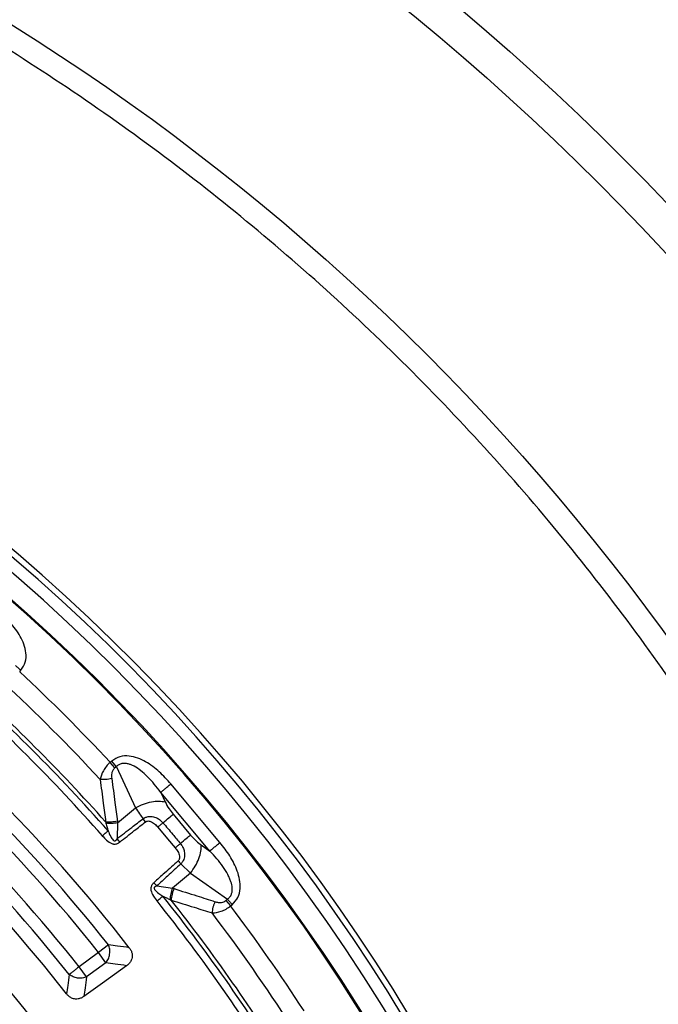
# Model space of a CAD drawing. Units: millimetres. Extents: x 500 to 20548, y 500 to 14350.
# Drawn here: x 7512 to 7621, y 4114 to 4283 of the extents above; entities that cross this region are included whole.
import ezdxf

# ---------------------------------------------------------------- set-up
doc = ezdxf.new("R2010")
doc.units = ezdxf.units.MM
doc.header["$LTSCALE"] = 50

msp = doc.modelspace()

# ---------------------------------------------------------------- linework, layer by layer
at = {"color": 7, "linetype": 'Continuous', "lineweight": 25}
for p, q in [((7511.83, 4171.24), (7512.05, 4171.5)), ((7527.6, 4155.95), (7527.34, 4155.73)), ((7528.14, 4154.77), (7527.34, 4155.73)), ((7528.4, 4154.99), (7527.6, 4155.95)), ((7528.4, 4154.99), (7528.14, 4154.77)), ((7528.4, 4154.99), (7531.67, 4147.96)), ((7546.16, 4142), (7537.73, 4152.04)), ((7536, 4150.58), (7536.75, 4148.96)), ((7544.42, 4140.54), (7536, 4150.58)), ((7528.6, 4145.38), (7531.67, 4147.96)), ((7538.12, 4146.84), (7541.1, 4143.28)), ((7528.6, 4145.38), (7528.52, 4142.66)), ((7533.39, 4145.53), (7532.97, 4146.07)), ((7542.95, 4141.57), (7544.42, 4140.54)), ((7539.45, 4138.34), (7541.09, 4136.74)), ((7541.09, 4136.74), (7538.02, 4134.17)), ((7541.09, 4136.74), (7547.45, 4132.3)), ((7534.82, 4135.11), (7535.32, 4134.56)), ((7535.32, 4134.56), (7538.02, 4134.17)), ((7547.18, 4132.08), (7547.45, 4132.3)), ((7547.18, 4132.08), (7547.99, 4131.12)), ((7547.99, 4131.12), (7548.25, 4131.34)), ((7525.35, 4123.13), (7522.01, 4120.71)), ((7527.04, 4124.48), (7525.35, 4123.13)), ((7526.62, 4121.38), (7525.35, 4123.13)), ((7526.62, 4121.38), (7523.29, 4118.96)), ((7523.29, 4118.96), (7522.01, 4120.71))]:
    msp.add_line(p, q, dxfattribs=at)
at = {"color": 7, "linetype": 'Continuous', "lineweight": 25, "flags": 128}
for points in [[(7535.5, 4144.64), (7537.17, 4142.65), (7538.48, 4141.09)], [(7530.16, 4120.89), (7526.01, 4117.91), (7522.83, 4115.62)]]:
    msp.add_lwpolyline(points, dxfattribs=at)
at = {"color": 7, "linetype": 'Continuous', "lineweight": 25}
for radius in [445, 439, 397.43]:
    msp.add_circle((7300.62, 3944.53), radius, dxfattribs=at)
for radius, start, end in [(324.7, 18.239, 143.2294), (323.7, 18.239, 143.2294), (321.62, 22.5538, 87.4462), (317.9, 23.0206, 86.9794), (318.09, 23.0206, 86.9794), (291.71, 37.9626, 52.0374), (289.22, 38.4773, 51.5227), (301.71, 41.3904, 48.6096), (302.4, 41.6581, 48.3419), (309.85, 42.9715, 47.0285), (287.06, 38.4773, 51.5227), (300.41, 41.3904, 48.6096), (306.6, 42.7931, 47.2069), (282.94, 38.5133, 51.4867), (278.36, 38.0402, 51.9598), (280.78, 38.5133, 51.4867), (271.11, 38.136, 51.864), (300.41, 31.3904, 38.6096), (301.71, 31.3904, 38.6096), (302.4, 31.6581, 38.3419), (306.6, 32.7931, 37.2069), (309.85, 32.9715, 37.0285)]:
    msp.add_arc((7300.62, 3944.53), radius, start, end, dxfattribs=at)
for points, knots in [([(7678.68, 3835.07), (7680.48, 3841.65), (7684.08, 3854.82), (7688.16, 3874.9), (7691.27, 3895.14), (7693.31, 3915.52), (7694.29, 3935.98), (7694.2, 3956.46), (7693.05, 3976.91), (7690.83, 3997.27), (7687.56, 4017.49), (7683.24, 4037.52), (7677.89, 4057.29), (7671.52, 4076.75), (7664.14, 4095.86), (7655.78, 4114.56), (7646.45, 4132.79), (7636.2, 4150.52), (7625.03, 4167.69), (7612.99, 4184.26), (7600.1, 4200.18), (7586.4, 4215.41), (7571.93, 4229.9), (7556.72, 4243.62), (7540.82, 4256.53), (7524.27, 4268.6), (7507.12, 4279.79), (7489.41, 4290.08), (7471.18, 4299.43), (7452.5, 4307.82), (7433.4, 4315.22), (7413.94, 4321.62), (7394.18, 4327.01), (7374.17, 4331.35), (7353.95, 4334.66), (7333.59, 4336.9), (7313.15, 4338.08), (7292.66, 4338.2), (7272.2, 4337.26), (7251.82, 4335.25), (7231.57, 4332.18), (7211.5, 4328.07), (7191.68, 4322.91), (7172.15, 4316.74), (7152.97, 4309.55), (7134.19, 4301.38), (7115.86, 4292.24), (7098.03, 4282.17), (7080.74, 4271.17), (7064.06, 4259.3), (7048.01, 4246.57), (7032.64, 4233.03), (7018, 4218.7), (7004.13, 4203.64), (6991.06, 4187.87), (6978.82, 4171.44), (6967.46, 4154.4), (6956.99, 4136.79), (6947.46, 4118.66), (6938.88, 4100.06), (6931.29, 4081.04), (6924.69, 4061.65), (6919.1, 4041.95), (6914.56, 4021.98), (6911.05, 4001.8), (6908.6, 3981.46), (6907.21, 3961.03), (6906.88, 3940.55), (6907.62, 3920.08), (6909.43, 3899.67), (6912.29, 3879.39), (6916.2, 3859.29), (6921.15, 3839.41), (6927.13, 3819.82), (6934.12, 3800.57), (6942.1, 3781.71), (6951.05, 3763.29), (6960.95, 3745.35), (6971.77, 3727.96), (6983.47, 3711.15), (6996.04, 3694.98), (7009.43, 3679.48), (7023.6, 3664.69), (7038.53, 3650.67), (7054.16, 3637.44), (7070.46, 3625.04), (7087.39, 3613.5), (7104.89, 3602.86), (7122.92, 3593.14), (7141.43, 3584.38), (7160.38, 3576.59), (7179.7, 3569.79), (7199.35, 3564.01), (7219.27, 3559.26), (7239.42, 3555.55), (7259.72, 3552.91), (7280.15, 3551.25), (7293.8, 3551.05), (7300.62, 3550.94)], [0, 0, 0, 0, 0.010416, 0.020834, 0.03125, 0.041666, 0.052084, 0.0625, 0.072916, 0.083334, 0.09375, 0.104166, 0.114584, 0.125, 0.135416, 0.145834, 0.15625, 0.166666, 0.177084, 0.1875, 0.197916, 0.208334, 0.21875, 0.229166, 0.239584, 0.25, 0.260416, 0.270834, 0.28125, 0.291666, 0.302084, 0.3125, 0.322916, 0.333333, 0.34375, 0.354166, 0.364583, 0.375, 0.385416, 0.395833, 0.40625, 0.416666, 0.427083, 0.4375, 0.447916, 0.458333, 0.46875, 0.479166, 0.489583, 0.5, 0.510416, 0.520833, 0.53125, 0.541666, 0.552084, 0.5625, 0.572916, 0.583334, 0.59375, 0.604166, 0.614584, 0.625, 0.635416, 0.645834, 0.65625, 0.666666, 0.677083, 0.6875, 0.697916, 0.708333, 0.71875, 0.729166, 0.739583, 0.75, 0.760415, 0.770833, 0.78125, 0.791665, 0.802083, 0.8125, 0.822916, 0.833333, 0.84375, 0.854166, 0.864583, 0.875, 0.885415, 0.895833, 0.90625, 0.916665, 0.927083, 0.937499, 0.947915, 0.958333, 0.968749, 0.979165, 0.989583, 1, 1, 1, 1]), ([(7512.05, 4171.5), (7512.34, 4171.96), (7512.92, 4172.86), (7512.98, 4174.48), (7512.6, 4175.97), (7511.74, 4177.76), (7510.28, 4179.71), (7508.85, 4181), (7508.13, 4181.64)], [0, 0, 0, 0, 0.133367, 0.264961, 0.392607, 0.517088, 0.760364, 1, 1, 1, 1]), ([(7537.73, 4152.04), (7537.09, 4152.75), (7535.81, 4154.18), (7533.85, 4155.65), (7532.07, 4156.51), (7530.58, 4156.88), (7528.96, 4156.83), (7528.05, 4156.24), (7527.6, 4155.95)], [0, 0, 0, 0, 0.239836, 0.483025, 0.607412, 0.735006, 0.866673, 1, 1, 1, 1]), ([(7527.34, 4155.73), (7527.11, 4155.51), (7526.66, 4155.07), (7525.98, 4154.07), (7525.75, 4153.31), (7525.61, 4152.81)], [0, 0, 0, 0, 0.251145, 0.509702, 1, 1, 1, 1]), ([(7536, 4150.58), (7535.64, 4151.06), (7534.94, 4151.99), (7533.79, 4153.24), (7532.64, 4154.29), (7531.67, 4154.95), (7530.95, 4155.3), (7530.42, 4155.48), (7529.88, 4155.57), (7529.33, 4155.53), (7528.81, 4155.35), (7528.54, 4155.11), (7528.4, 4154.99)], [0, 0, 0, 0, 0.184094, 0.36154, 0.527246, 0.664676, 0.723256, 0.775675, 0.835944, 0.889973, 0.944483, 1, 1, 1, 1]), ([(7528.14, 4154.77), (7528.02, 4154.64), (7527.76, 4154.37), (7527.55, 4153.72), (7527.58, 4153.25), (7527.6, 4152.96)], [0, 0, 0, 0, 0.257671, 0.530304, 1, 1, 1, 1]), ([(7527.6, 4152.96), (7527.44, 4152.92), (7527.1, 4152.84), (7526.58, 4152.78), (7526.07, 4152.77), (7525.76, 4152.8), (7525.61, 4152.81)], [0, 0, 0, 0, 0.25, 0.5, 0.75, 1, 1, 1, 1]), ([(7525.61, 4152.81), (7525.79, 4151.45), (7526.12, 4149.03), (7526.42, 4146.6), (7526.56, 4145.53)], [0, 0, 0, 0, 0.560468, 1, 1, 1, 1]), ([(7527.6, 4152.96), (7527.79, 4151.6), (7528.13, 4149.16), (7528.44, 4146.72), (7528.57, 4145.65)], [0, 0, 0, 0, 0.560458, 1, 1, 1, 1]), ([(7536.75, 4148.96), (7536.96, 4148.55), (7537.33, 4147.84), (7537.88, 4147.14), (7538.12, 4146.84)], [0, 0, 0, 0, 0.5615631, 1, 1, 1, 1]), ([(7531.67, 4147.96), (7531.9, 4147.61), (7532.3, 4146.99), (7532.76, 4146.35), (7532.97, 4146.07)], [0, 0, 0, 0, 0.559606, 1, 1, 1, 1]), ([(7528.57, 4145.65), (7528.41, 4145.61), (7528.07, 4145.54), (7527.54, 4145.49), (7527.03, 4145.48), (7526.71, 4145.51), (7526.56, 4145.53)], [0, 0, 0, 0, 0.25, 0.5, 0.75, 1, 1, 1, 1]), ([(7526.56, 4145.53), (7526.57, 4145.49), (7526.59, 4145.41), (7526.61, 4145.33), (7526.62, 4145.29)], [0, 0, 0, 0, 0.503966, 1, 1, 1, 1]), ([(7528.6, 4145.38), (7528.44, 4145.35), (7528.11, 4145.28), (7527.6, 4145.24), (7527.09, 4145.24), (7526.78, 4145.27), (7526.62, 4145.29)], [0, 0, 0, 0, 0.25, 0.5, 0.75, 1, 1, 1, 1]), ([(7526.62, 4145.29), (7526.69, 4145.06), (7526.81, 4144.63), (7526.92, 4144.2), (7526.97, 4144.01)], [0, 0, 0, 0, 0.559933, 1, 1, 1, 1]), ([(7528.52, 4142.66), (7529.36, 4143.3), (7530.84, 4144.44), (7532.32, 4145.57), (7532.97, 4146.07)], [0, 0, 0, 0, 0.564682, 1, 1, 1, 1]), ([(7528.57, 4145.65), (7528.58, 4145.6), (7528.59, 4145.51), (7528.6, 4145.42), (7528.6, 4145.38)], [0, 0, 0, 0, 0.559725, 1, 1, 1, 1]), ([(7528.98, 4142.07), (7529.81, 4142.73), (7531.28, 4143.88), (7532.75, 4145.03), (7533.39, 4145.53)], [0, 0, 0, 0, 0.564699, 1, 1, 1, 1]), ([(7532.97, 4146.07), (7532.99, 4146.09), (7533.03, 4146.11), (7533.1, 4146.16), (7533.17, 4146.2), (7533.29, 4146.26), (7533.45, 4146.33), (7533.69, 4146.41), (7534.07, 4146.47), (7534.64, 4146.46), (7535.3, 4146.25), (7535.93, 4145.87), (7536.24, 4145.55), (7536.39, 4145.39)], [0, 0, 0, 0, 0.024481, 0.039572, 0.061448, 0.091971, 0.137458, 0.201771, 0.292528, 0.433211, 0.647843, 0.82955, 1, 1, 1, 1]), ([(7533.39, 4145.53), (7533.41, 4145.55), (7533.45, 4145.58), (7533.54, 4145.63), (7533.65, 4145.66), (7533.81, 4145.69), (7534.01, 4145.68), (7534.44, 4145.56), (7534.96, 4145.22), (7535.32, 4144.83), (7535.5, 4144.64)], [0, 0, 0, 0, 0.0302981, 0.0706953, 0.1207157, 0.1573253, 0.2675221, 0.3611421, 0.6886745, 1, 1, 1, 1]), ([(7535.5, 4144.64), (7535.65, 4144.77), (7535.96, 4145.03), (7536.25, 4145.27), (7536.39, 4145.39)], [0, 0, 0, 0, 0.5, 1, 1, 1, 1]), ([(7536.39, 4145.39), (7536.95, 4144.72), (7537.94, 4143.54), (7538.93, 4142.35), (7539.37, 4141.83)], [0, 0, 0, 0, 0.559999, 1, 1, 1, 1]), ([(7526.97, 4144.01), (7527.12, 4143.69), (7527.36, 4143.13), (7527.69, 4142.53), (7527.97, 4142.32), (7528.07, 4142.29), (7528.14, 4142.28), (7528.22, 4142.31), (7528.31, 4142.36), (7528.38, 4142.44), (7528.46, 4142.54), (7528.5, 4142.61), (7528.52, 4142.66)], [0, 0, 0, 0, 0.400473, 0.679674, 0.748081, 0.77094, 0.795909, 0.826397, 0.85828, 0.911645, 0.940775, 1, 1, 1, 1]), ([(7541.1, 4143.28), (7541.44, 4142.92), (7542.03, 4142.26), (7542.67, 4141.78), (7542.95, 4141.57)], [0, 0, 0, 0, 0.557486, 1, 1, 1, 1]), ([(7525.99, 4143.15), (7526.23, 4142.89), (7526.71, 4142.38), (7527.34, 4141.89), (7527.83, 4141.74), (7528.07, 4141.71), (7528.3, 4141.73), (7528.52, 4141.8), (7528.67, 4141.87), (7528.83, 4141.96), (7528.92, 4142.03), (7528.98, 4142.07)], [0, 0, 0, 0, 0.291438, 0.593623, 0.650527, 0.714149, 0.797627, 0.841717, 0.906882, 0.939098, 1, 1, 1, 1]), ([(7528.98, 4142.07), (7528.9, 4142.17), (7528.75, 4142.37), (7528.6, 4142.56), (7528.52, 4142.66)], [0, 0, 0, 0, 0.500001, 1, 1, 1, 1]), ([(7539.37, 4141.83), (7539.5, 4141.66), (7539.77, 4141.29), (7540.04, 4140.61), (7540.12, 4139.91), (7540.02, 4139.21), (7539.79, 4138.73), (7539.55, 4138.45), (7539.47, 4138.37), (7539.45, 4138.34)], [0, 0, 0, 0, 0.1713773, 0.3546759, 0.5695579, 0.7117865, 0.9110554, 0.9758815, 1, 1, 1, 1]), ([(7548.25, 4131.34), (7548.62, 4131.74), (7549.35, 4132.52), (7549.68, 4134.11), (7549.57, 4135.64), (7549.03, 4137.55), (7547.93, 4139.73), (7546.74, 4141.25), (7546.16, 4142)], [0, 0, 0, 0, 0.133367, 0.264961, 0.392607, 0.517088, 0.760364, 1, 1, 1, 1]), ([(7538.48, 4141.09), (7538.64, 4140.88), (7538.96, 4140.45), (7539.2, 4139.87), (7539.24, 4139.43), (7539.21, 4139.19), (7539.13, 4139.02), (7539.06, 4138.92), (7539.02, 4138.88), (7538.99, 4138.85)], [0, 0, 0, 0, 0.312956, 0.641108, 0.735446, 0.847647, 0.931675, 0.955131, 1, 1, 1, 1]), ([(7547.45, 4132.3), (7547.59, 4132.41), (7547.87, 4132.64), (7548.14, 4133.12), (7548.27, 4133.66), (7548.27, 4134.39), (7548.09, 4135.14), (7547.8, 4135.89), (7547.38, 4136.78), (7546.66, 4137.91), (7545.62, 4139.26), (7544.82, 4140.11), (7544.42, 4140.54)], [0, 0, 0, 0, 0.055558, 0.110079, 0.164094, 0.224314, 0.335178, 0.400477, 0.472831, 0.638423, 0.815992, 1, 1, 1, 1]), ([(7538.99, 4138.85), (7538.22, 4138.16), (7536.83, 4136.91), (7535.44, 4135.66), (7534.82, 4135.11)], [0, 0, 0, 0, 0.555383, 1, 1, 1, 1]), ([(7539.45, 4138.34), (7538.69, 4137.64), (7537.31, 4136.38), (7535.93, 4135.12), (7535.32, 4134.56)], [0, 0, 0, 0, 0.555402, 1, 1, 1, 1]), ([(7538.99, 4138.85), (7539.07, 4138.76), (7539.22, 4138.59), (7539.37, 4138.43), (7539.45, 4138.34)], [0, 0, 0, 0, 0.5, 1, 1, 1, 1]), ([(7534.82, 4135.11), (7534.77, 4135.06), (7534.69, 4134.99), (7534.57, 4134.85), (7534.47, 4134.71), (7534.37, 4134.5), (7534.31, 4134.28), (7534.3, 4134.03), (7534.36, 4133.53), (7534.73, 4132.82), (7535.15, 4132.26), (7535.36, 4131.98)], [0, 0, 0, 0, 0.06049, 0.091312, 0.156254, 0.200643, 0.284127, 0.348869, 0.406213, 0.708515, 1, 1, 1, 1]), ([(7535.32, 4134.56), (7535.27, 4134.54), (7535.2, 4134.51), (7535.08, 4134.46), (7535, 4134.4), (7534.92, 4134.32), (7534.89, 4134.25), (7534.88, 4134.18), (7534.89, 4134.07), (7535.08, 4133.7), (7535.65, 4133.29), (7536.15, 4132.95), (7536.38, 4132.8)], [0, 0, 0, 0, 0.0588702, 0.0868108, 0.1402466, 0.1724942, 0.2028798, 0.2280222, 0.2512229, 0.320334, 0.682164, 1, 1, 1, 1]), ([(7538.02, 4134.17), (7537.96, 4134.01), (7537.83, 4133.7), (7537.7, 4133.2), (7537.61, 4132.7), (7537.59, 4132.39), (7537.59, 4132.23)], [0, 0, 0, 0, 0.25, 0.5, 0.75, 1, 1, 1, 1]), ([(7538.28, 4134.09), (7538.21, 4133.93), (7538.08, 4133.61), (7537.93, 4133.1), (7537.83, 4132.6), (7537.81, 4132.28), (7537.8, 4132.12)], [0, 0, 0, 0, 0.25, 0.5, 0.75, 1, 1, 1, 1]), ([(7538.02, 4134.17), (7538.06, 4134.15), (7538.15, 4134.13), (7538.24, 4134.1), (7538.28, 4134.09)], [0, 0, 0, 0, 0.560272, 1, 1, 1, 1]), ([(7538.28, 4134.09), (7539.59, 4133.68), (7541.94, 4132.95), (7544.28, 4132.2), (7545.3, 4131.86)], [0, 0, 0, 0, 0.559542, 1, 1, 1, 1]), ([(7536.38, 4132.8), (7536.59, 4132.7), (7537, 4132.51), (7537.39, 4132.32), (7537.59, 4132.23)], [0, 0, 0, 0, 0.512944, 1, 1, 1, 1]), ([(7537.59, 4132.23), (7537.62, 4132.21), (7537.7, 4132.18), (7537.77, 4132.14), (7537.8, 4132.12)], [0, 0, 0, 0, 0.496034, 1, 1, 1, 1]), ([(7537.8, 4132.12), (7539.11, 4131.72), (7541.46, 4131), (7543.79, 4130.25), (7544.81, 4129.92)], [0, 0, 0, 0, 0.559533, 1, 1, 1, 1]), ([(7545.3, 4131.86), (7545.24, 4131.71), (7545.1, 4131.39), (7544.95, 4130.89), (7544.85, 4130.39), (7544.82, 4130.08), (7544.81, 4129.92)], [0, 0, 0, 0, 0.25, 0.5, 0.75, 1, 1, 1, 1]), ([(7545.3, 4131.86), (7545.49, 4131.81), (7545.85, 4131.71), (7546.37, 4131.72), (7546.83, 4131.83), (7547.07, 4132), (7547.18, 4132.08)], [0, 0, 0, 0, 0.304595, 0.589055, 0.79818, 1, 1, 1, 1]), ([(7544.81, 4129.92), (7545.33, 4129.98), (7546.12, 4130.07), (7547.22, 4130.57), (7547.73, 4130.94), (7547.99, 4131.12)], [0, 0, 0, 0, 0.490298, 0.748861, 1, 1, 1, 1]), ([(7530.61, 4123.97), (7529.95, 4124.07), (7528.76, 4124.24), (7527.56, 4124.41), (7527.04, 4124.48)], [0, 0, 0, 0, 0.560108, 1, 1, 1, 1]), ([(7530.61, 4123.97), (7530.72, 4123.81), (7530.93, 4123.5), (7531.12, 4122.92), (7531.12, 4122.34), (7530.95, 4121.78), (7530.64, 4121.29), (7530.32, 4121.03), (7530.16, 4120.89)], [0, 0, 0, 0, 0.163853, 0.320249, 0.515354, 0.648656, 0.819177, 1, 1, 1, 1]), ([(7530.16, 4120.89), (7529.5, 4120.98), (7528.32, 4121.15), (7527.14, 4121.31), (7526.62, 4121.38)], [0, 0, 0, 0, 0.560112, 1, 1, 1, 1]), ([(7520.32, 4119.36), (7520.23, 4118.75), (7520.08, 4117.64), (7519.92, 4116.54), (7519.85, 4116.05)], [0, 0, 0, 0, 0.5601025, 1, 1, 1, 1]), ([(7523.29, 4118.96), (7523.2, 4118.34), (7523.05, 4117.23), (7522.89, 4116.11), (7522.83, 4115.62)], [0, 0, 0, 0, 0.560099, 1, 1, 1, 1]), ([(7522.83, 4115.62), (7522.67, 4115.52), (7522.37, 4115.33), (7521.87, 4115.19), (7521.31, 4115.16), (7520.74, 4115.31), (7520.22, 4115.64), (7519.97, 4115.92), (7519.85, 4116.05)], [0, 0, 0, 0, 0.163425, 0.319167, 0.45965, 0.664719, 0.837178, 1, 1, 1, 1])]:
    msp.add_open_spline(points, degree=3, knots=knots, dxfattribs=at)
for points in [[(7511.09, 4172.31), (7511.24, 4172.18), (7511.54, 4171.93), (7511.88, 4171.65), (7512.05, 4171.5)], [(7536, 4150.58), (7536.09, 4150.66), (7536.27, 4150.81), (7536.69, 4151.16), (7537.19, 4151.58), (7537.55, 4151.89), (7537.73, 4152.04)], [(7531.67, 4147.96), (7532.12, 4148.18), (7533.02, 4148.62), (7534.42, 4149), (7535.74, 4149.15), (7536.41, 4149.02), (7536.75, 4148.96)], [(7536.39, 4145.39), (7536.75, 4145.69), (7537.48, 4146.3), (7537.91, 4146.66), (7538.12, 4146.84)], [(7525.99, 4143.15), (7526.17, 4143.3), (7526.51, 4143.6), (7526.82, 4143.88), (7526.97, 4144.01)], [(7539.37, 4141.83), (7539.74, 4142.14), (7540.46, 4142.75), (7540.89, 4143.11), (7541.1, 4143.28)], [(7538.48, 4141.09), (7538.64, 4141.22), (7538.95, 4141.47), (7539.23, 4141.71), (7539.37, 4141.83)], [(7541.09, 4136.74), (7541.38, 4137.15), (7541.97, 4137.95), (7542.59, 4139.27), (7542.97, 4140.54), (7542.96, 4141.23), (7542.95, 4141.57)], [(7544.42, 4140.54), (7544.51, 4140.62), (7544.69, 4140.77), (7545.11, 4141.13), (7545.61, 4141.54), (7545.97, 4141.85), (7546.16, 4142)], [(7535.36, 4131.98), (7535.54, 4132.12), (7535.9, 4132.41), (7536.22, 4132.67), (7536.38, 4132.8)], [(7547.45, 4132.3), (7547.57, 4132.15), (7547.83, 4131.85), (7548.11, 4131.51), (7548.25, 4131.34)], [(7526.62, 4121.38), (7526.77, 4121.6), (7527.07, 4122.04), (7527.28, 4122.87), (7527.3, 4123.73), (7527.13, 4124.23), (7527.04, 4124.48)], [(7522.01, 4120.71), (7521.84, 4120.58), (7521.5, 4120.31), (7521.03, 4119.93), (7520.61, 4119.6), (7520.42, 4119.44), (7520.32, 4119.36)], [(7523.29, 4118.96), (7523.05, 4118.88), (7522.56, 4118.73), (7521.75, 4118.75), (7520.96, 4118.95), (7520.53, 4119.23), (7520.32, 4119.36)]]:
    msp.add_open_spline(points, degree=3, dxfattribs=at)

doc.saveas('drawing.dxf')
